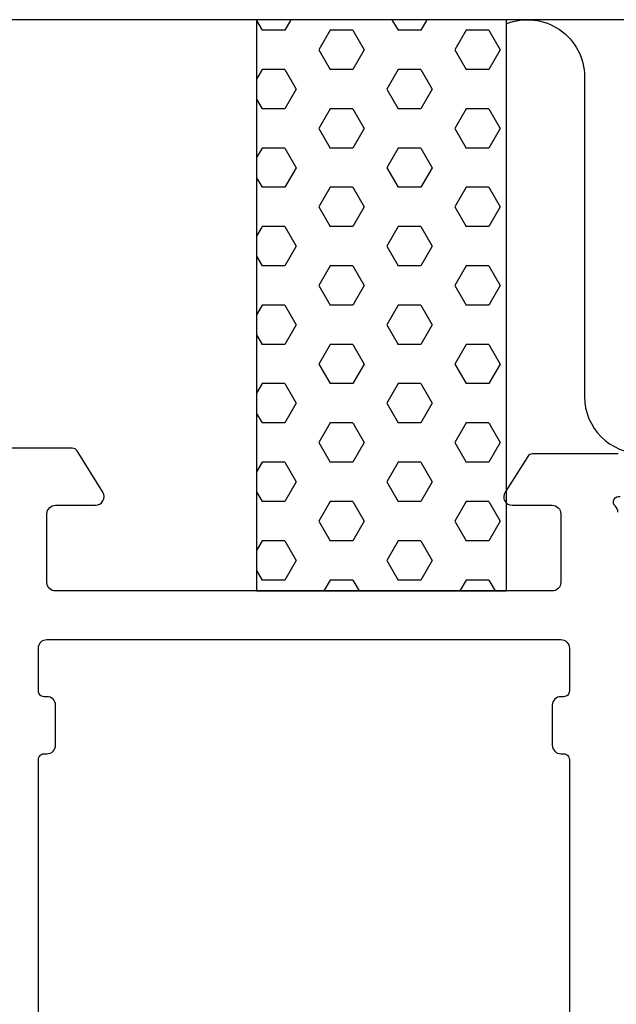
# Model space of a CAD drawing. Extents: x -21 to 113, y -153 to 0.
# Drawn here: x 12 to 33, y -34 to 0 of the extents above; entities that cross this region are included whole.
import ezdxf

# ---------------------------------------------------------------- set-up
doc = ezdxf.new("R2010")
doc.units = 0
doc.header["$LTSCALE"] = 4
doc.layers.get('0').update_dxf_attribs({"linetype": 'CONTINUOUS'})
doc.layers.add('SAPA_ANSLUTNING', color=6, linetype='CONTINUOUS')
doc.layers.add('SAPA_PROFIL', color=7, linetype='CONTINUOUS')

# ---------------------------------------------------------------- blocks, each defined once
blk = doc.blocks.new('*X90')
at = {"color": 0}
for p, q in [((20.519, -0.033), (20.713, -0.369)), ((21.72, 0), (21.507, -0.369)), ((25.263, 0), (25.476, -0.369)), ((26.482, 0), (26.269, -0.369)), ((21.507, -0.369), (20.713, -0.369)), ((23.094, -0.369), (22.697, -1.056)), ((23.888, -0.369), (23.094, -0.369)), ((23.888, -0.369), (24.285, -1.056)), ((26.269, -0.369), (25.476, -0.369)), ((27.857, -0.369), (27.46, -1.056)), ((28.651, -0.369), (27.857, -0.369)), ((28.651, -0.369), (29.047, -1.056)), ((22.697, -1.056), (23.094, -1.744)), ((24.285, -1.056), (23.888, -1.744)), ((27.46, -1.056), (27.857, -1.744)), ((29.047, -1.056), (28.651, -1.744)), ((20.713, -1.744), (20.519, -2.079)), ((21.507, -1.744), (20.713, -1.744)), ((21.507, -1.744), (21.904, -2.431)), ((23.888, -1.744), (23.094, -1.744)), ((25.476, -1.744), (25.079, -2.431)), ((26.269, -1.744), (25.476, -1.744)), ((26.269, -1.744), (26.666, -2.431)), ((28.651, -1.744), (27.857, -1.744)), ((21.904, -2.431), (21.507, -3.119)), ((25.079, -2.431), (25.476, -3.118)), ((26.666, -2.431), (26.269, -3.119)), ((20.519, -2.783), (20.713, -3.118)), ((21.507, -3.119), (20.713, -3.119)), ((23.094, -3.119), (22.697, -3.806)), ((23.888, -3.119), (23.094, -3.119)), ((23.888, -3.118), (24.285, -3.806)), ((26.269, -3.119), (25.476, -3.119)), ((27.857, -3.119), (27.46, -3.806)), ((28.651, -3.119), (27.857, -3.119)), ((28.651, -3.118), (29.047, -3.806)), ((22.697, -3.806), (23.094, -4.493)), ((24.285, -3.806), (23.888, -4.493)), ((27.46, -3.806), (27.857, -4.493)), ((29.047, -3.806), (28.651, -4.493)), ((20.713, -4.493), (20.519, -4.829)), ((21.507, -4.493), (20.713, -4.493)), ((21.507, -4.493), (21.904, -5.181)), ((23.888, -4.493), (23.094, -4.493)), ((25.476, -4.493), (25.079, -5.181)), ((26.269, -4.493), (25.476, -4.493)), ((26.269, -4.493), (26.666, -5.181)), ((28.651, -4.493), (27.857, -4.493)), ((21.904, -5.181), (21.507, -5.868)), ((25.079, -5.181), (25.476, -5.868)), ((26.666, -5.181), (26.269, -5.868)), ((20.519, -5.533), (20.713, -5.868)), ((21.507, -5.868), (20.713, -5.868)), ((23.094, -5.868), (22.697, -6.556)), ((23.888, -5.868), (23.094, -5.868)), ((23.888, -5.868), (24.285, -6.556)), ((26.269, -5.868), (25.476, -5.868)), ((27.857, -5.868), (27.46, -6.556)), ((28.651, -5.868), (27.857, -5.868)), ((28.651, -5.868), (29.047, -6.556)), ((22.697, -6.556), (23.094, -7.243)), ((24.285, -6.556), (23.888, -7.243)), ((27.46, -6.556), (27.857, -7.243)), ((29.047, -6.556), (28.651, -7.243)), ((20.713, -7.243), (20.519, -7.579)), ((21.507, -7.243), (20.713, -7.243)), ((21.507, -7.243), (21.904, -7.93)), ((23.888, -7.243), (23.094, -7.243)), ((25.476, -7.243), (25.079, -7.93)), ((26.269, -7.243), (25.476, -7.243)), ((26.269, -7.243), (26.666, -7.93)), ((28.651, -7.243), (27.857, -7.243)), ((21.904, -7.93), (21.507, -8.618)), ((25.079, -7.93), (25.476, -8.618)), ((26.666, -7.93), (26.269, -8.618)), ((20.519, -8.282), (20.713, -8.618)), ((21.507, -8.618), (20.713, -8.618)), ((23.094, -8.618), (22.697, -9.305)), ((23.888, -8.618), (23.094, -8.618)), ((23.888, -8.618), (24.285, -9.305)), ((26.269, -8.618), (25.476, -8.618)), ((27.857, -8.618), (27.46, -9.305)), ((28.651, -8.618), (27.857, -8.618)), ((28.651, -8.618), (29.047, -9.305)), ((22.697, -9.305), (23.094, -9.993)), ((24.285, -9.305), (23.888, -9.993)), ((27.46, -9.305), (27.857, -9.993)), ((29.047, -9.305), (28.651, -9.993)), ((20.713, -9.993), (20.519, -10.328)), ((21.507, -9.993), (20.713, -9.993)), ((21.507, -9.993), (21.904, -10.68)), ((23.888, -9.993), (23.094, -9.993)), ((25.476, -9.993), (25.079, -10.68)), ((26.269, -9.993), (25.476, -9.993)), ((26.269, -9.993), (26.666, -10.68)), ((28.651, -9.993), (27.857, -9.993)), ((21.904, -10.68), (21.507, -11.367)), ((25.079, -10.68), (25.476, -11.367)), ((26.666, -10.68), (26.269, -11.367)), ((20.519, -11.032), (20.713, -11.367)), ((21.507, -11.367), (20.713, -11.367)), ((23.094, -11.367), (22.697, -12.055)), ((23.888, -11.367), (23.094, -11.367)), ((23.888, -11.367), (24.285, -12.055)), ((26.269, -11.367), (25.476, -11.367)), ((27.857, -11.367), (27.46, -12.055)), ((28.651, -11.367), (27.857, -11.367)), ((28.651, -11.367), (29.047, -12.055)), ((22.697, -12.055), (23.094, -12.742)), ((24.285, -12.055), (23.888, -12.742)), ((27.46, -12.055), (27.857, -12.742)), ((29.047, -12.055), (28.651, -12.742)), ((20.713, -12.742), (20.519, -13.078)), ((21.507, -12.742), (20.713, -12.742)), ((21.507, -12.742), (21.904, -13.43)), ((23.888, -12.742), (23.094, -12.742)), ((25.476, -12.742), (25.079, -13.43)), ((26.269, -12.742), (25.476, -12.742)), ((26.269, -12.742), (26.666, -13.43)), ((28.651, -12.742), (27.857, -12.742)), ((21.904, -13.43), (21.507, -14.117)), ((25.079, -13.43), (25.476, -14.117)), ((26.666, -13.43), (26.269, -14.117)), ((20.519, -13.781), (20.713, -14.117)), ((21.507, -14.117), (20.713, -14.117)), ((23.094, -14.117), (22.697, -14.804)), ((23.888, -14.117), (23.094, -14.117)), ((23.888, -14.117), (24.285, -14.804)), ((26.269, -14.117), (25.476, -14.117)), ((27.857, -14.117), (27.46, -14.804)), ((28.651, -14.117), (27.857, -14.117)), ((28.651, -14.117), (29.047, -14.804)), ((22.697, -14.804), (23.094, -15.492)), ((24.285, -14.804), (23.888, -15.492)), ((27.46, -14.804), (27.857, -15.492)), ((29.047, -14.804), (28.651, -15.492)), ((20.713, -15.492), (20.519, -15.827)), ((21.507, -15.492), (20.713, -15.492)), ((21.507, -15.492), (21.904, -16.179)), ((23.888, -15.492), (23.094, -15.492)), ((25.476, -15.492), (25.079, -16.179)), ((26.269, -15.492), (25.476, -15.492)), ((26.269, -15.492), (26.666, -16.179)), ((28.651, -15.492), (27.857, -15.492)), ((21.904, -16.179), (21.507, -16.867)), ((25.079, -16.179), (25.476, -16.867)), ((26.666, -16.179), (26.269, -16.867)), ((20.519, -16.531), (20.713, -16.867)), ((21.507, -16.867), (20.713, -16.867)), ((23.094, -16.867), (22.697, -17.554)), ((23.888, -16.867), (23.094, -16.867)), ((23.888, -16.867), (24.285, -17.554)), ((26.269, -16.867), (25.476, -16.867)), ((27.857, -16.867), (27.46, -17.554)), ((28.651, -16.867), (27.857, -16.867)), ((28.651, -16.867), (29.047, -17.554)), ((22.697, -17.554), (23.094, -18.241)), ((24.285, -17.554), (23.888, -18.242)), ((27.46, -17.554), (27.857, -18.241)), ((29.047, -17.554), (28.651, -18.242)), ((20.713, -18.242), (20.519, -18.577)), ((21.507, -18.241), (20.713, -18.241)), ((21.507, -18.241), (21.904, -18.929)), ((23.888, -18.241), (23.094, -18.241)), ((25.476, -18.242), (25.079, -18.929)), ((26.269, -18.241), (25.476, -18.241)), ((26.269, -18.241), (26.666, -18.929)), ((28.651, -18.241), (27.857, -18.241)), ((21.904, -18.929), (21.507, -19.616)), ((25.079, -18.929), (25.476, -19.616)), ((26.666, -18.929), (26.269, -19.616)), ((20.519, -19.281), (20.713, -19.616)), ((21.507, -19.616), (20.713, -19.616)), ((23.094, -19.616), (22.873, -20)), ((23.888, -19.616), (23.094, -19.616)), ((23.888, -19.616), (24.11, -20)), ((26.269, -19.616), (25.476, -19.616)), ((27.857, -19.616), (27.635, -20)), ((28.651, -19.616), (27.857, -19.616)), ((28.651, -19.616), (28.872, -20))]:
    blk.add_line(p, q, dxfattribs=at)

msp = doc.modelspace()

# ---------------------------------------------------------------- linework, layer by layer
at = {"layer": 'SAPA_ANSLUTNING'}
msp.add_line((112, 0), (0, 0), dxfattribs=at)
msp.add_lwpolyline([(29.276, -0.138, -0.528397), (32.006, -2), (32.006, -13.189, 1), (36.006, -13.189)], format="xyb", dxfattribs=at)
msp.add_lwpolyline([(29.276, -20), (29.276, 0), (20.519, 0), (20.519, -20)], close=True, dxfattribs=at)
at = {"layer": 'SAPA_PROFIL'}
for points in [[(33.182, -15.2), (30.186, -15.2, 0.256277), (30.017, -15.293), (29.223, -16.539, 0.592006), (29.476, -17), (30.876, -17, -0.414214), (31.176, -17.3), (31.176, -19.7, -0.414214), (30.876, -20), (13.476, -20, -0.414214), (13.176, -19.7), (13.176, -17.3, -0.414214), (13.476, -17), (14.876, -17, 0.587703), (15.131, -16.542), (14.235, -15.095, 0.259681), (14.065, -15), (11.476, -15, 0.414214), (11.176, -15.3), (11.176, -81.5, 0.414214)], [(33.176, -17.246, 0.213422), (33.076, -17.022, -0.762586), (33.261, -16.692)], [(12.876, -49.1), (12.876, -25.9, -0.414214), (13.076, -25.7), (13.176, -25.7, 0.414214), (13.476, -25.4), (13.476, -24, 0.414214), (13.176, -23.7), (13.076, -23.7, -0.414214), (12.876, -23.5), (12.876, -22, -0.414214), (13.176, -21.7), (31.176, -21.7, -0.414214), (31.476, -22), (31.476, -23.5, -0.414214), (31.276, -23.7), (31.176, -23.7, 0.414214), (30.876, -24), (30.876, -25.4, 0.414214), (31.176, -25.7), (31.276, -25.7, -0.414214), (31.476, -25.9), (31.476, -49.1, -0.414214)]]:
    msp.add_lwpolyline(points, format="xyb", dxfattribs=at)

# ---------------------------------------------------------------- block references
at = {"layer": 'SAPA_ANSLUTNING', "linetype": 'CONTINUOUS'}
msp.add_blockref('*X90', (0, 0), dxfattribs=at)

doc.saveas('drawing.dxf')
